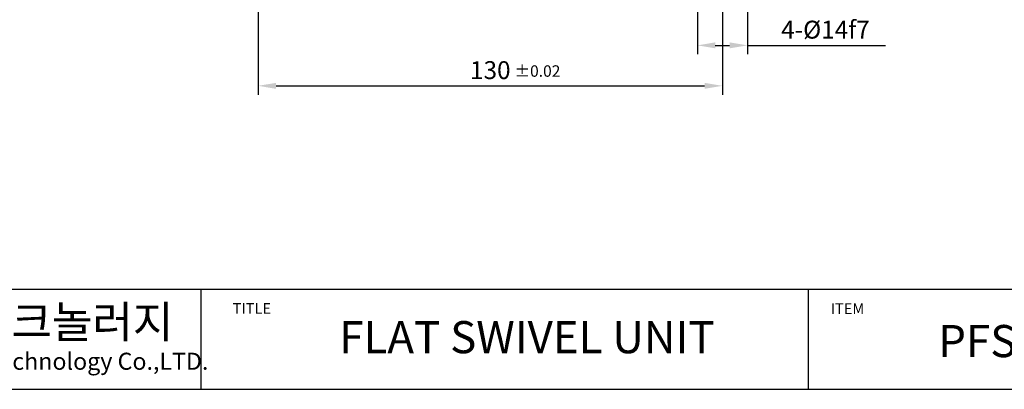
# Model space of a CAD drawing. Units: millimetres. Extents: x 0 to 840, y 0 to 594.
# Drawn here: x 284 to 560, y 10 to 113 of the extents above; entities that cross this region are included whole.
import ezdxf

# ---------------------------------------------------------------- set-up
doc = ezdxf.new("R2010")
doc.units = ezdxf.units.MM
doc.header["$LTSCALE"] = 10
doc.header["$MEASUREMENT"] = 0
doc.layers.add('APM-SE15AEN-metronics', color=30, linetype='Continuous')
doc.styles.add('AUDIT_D_010608094826-0', font='romans.shx', dxfattribs={"bigfont": 'hgs.shx'})
doc.styles.add('ROMANS', font='romans.shx', dxfattribs={"bigfont": 'whgtxt.shx'})
doc.styles.add('ROMANT', font='romant', dxfattribs={"height": 1})
doc.styles.get("Standard").update_dxf_attribs({"font": 'romans.shx', "bigfont": 'whgtxt.shx'})
doc.dimstyles.new('ISO-25', dxfattribs={"dimtxt": 2.5, "dimasz": 2.5, "dimexe": 1.25, "dimexo": 0.625, "dimtad": 1, "dimdsep": 46, "dimtxsty": 'Standard', "dimcen": 2.5, "dimclrd": 2, "dimclre": 2, "dimclrt": 3, "dimadec": 0, "dimazin": 0, "dimtfac": 1, "dimtmove": 0, "dimatfit": 0, "dimfxl": 0, "dimarcsym": 0})

# ---------------------------------------------------------------- blocks, each defined once
blk = doc.blocks.new('*D8')
at = {"color": 3, "lineweight": -2}
for p, q in [((481.02, 146.05), (481.02, 92.48)), ((351.02, 141.05), (351.02, 92.48)), ((356.02, 94.98), (476.02, 94.98))]:
    blk.add_line(p, q, dxfattribs=at)
at = {"color": 3}
for points in [[(356.02, 95.81), (356.02, 94.14), (351.02, 94.98)], [(476.02, 95.81), (476.02, 94.14), (481.02, 94.98)]]:
    blk.add_solid(points, dxfattribs=at)
at = {"layer": 'DEFPOINTS', "color": 0}
for p in [(481.02, 147.3), (351.02, 142.3), (481.02, 94.98)]:
    blk.add_point(p, dxfattribs=at)
at = {"color": 2, "insert": (416.02, 98.73), "char_height": 5, "attachment_point": 5, "style": 'ROMANS'}
blk.add_mtext('130', dxfattribs=at)
blk = doc.blocks.new('*D13')
at = {"color": 3, "lineweight": -2}
for p, q in [((474.02, 141.05), (474.02, 103.81)), ((488.02, 141.05), (488.02, 103.81)), ((479.02, 106.31), (483.02, 106.31)), ((488.02, 106.31), (526.71, 106.31))]:
    blk.add_line(p, q, dxfattribs=at)
at = {"color": 3}
for points in [[(479.02, 107.15), (479.02, 105.48), (474.02, 106.31)], [(483.02, 107.15), (483.02, 105.48), (488.02, 106.31)]]:
    blk.add_solid(points, dxfattribs=at)
at = {"layer": 'DEFPOINTS', "color": 0}
for p in [(474.02, 142.3), (488.02, 142.3), (488.02, 106.31)]:
    blk.add_point(p, dxfattribs=at)
at = {"color": 2, "insert": (509.86, 110.06), "char_height": 5, "attachment_point": 5, "style": 'ROMANS'}
blk.add_mtext('4-%%C14f7', dxfattribs=at)
blk = doc.blocks.new('A$C1AEB4BE1')
for p, q in [((-1702.4, -13002.3), (15412.6, -13002.3)), ((-1702.4, -13590.3), (15412.6, -13590.3))]:
    blk.add_line(p, q)
at = {"layer": 'APM-SE15AEN-metronics', "color": 203}
for p, q in [((5017.6, -13002.3), (5017.6, -13590.3)), ((8587.6, -13002.3), (8587.6, -13590.3))]:
    blk.add_line(p, q, dxfattribs=at)
at = {"color": 3, "attachment_point": 1}
for s, insert, char_height, width in [('{\\fHY헤드라인M|b0|i0|c129|p18;(주) 디엠 테크놀러지}', (2662.6, -13099.1), 189.38, 4516.406), ('{\\fHY헤드라인M|b0|i0|c129|p18;Dynamic Motion Technology Co.,LTD.}', (2680.9, -13375.3), 100.159, 2388.633)]:
    blk.add_mtext(s, dxfattribs=dict(at, insert=insert, char_height=char_height, width=width))
at = {"layer": 'APM-SE15AEN-metronics', "color": 203, "style": 'ROMANT'}
for s, p in [('TITLE', (5204.1, -13146.2)), ('ITEM', (8721, -13147.8))]:
    blk.add_text(s, height=63.03, dxfattribs=at).set_placement(p)

msp = doc.modelspace()

# ---------------------------------------------------------------- block references
at = {"xscale": 0.04761904761835467, "yscale": 0.04761904761835467, "zscale": 0.04761904761835467}
msp.add_blockref('A$C1AEB4BE1', (96.068, 657.159), dxfattribs=at)

# ---------------------------------------------------------------- texts
at = {"color": 2}
msp.add_text('%%P0.02', height=3.2031, dxfattribs=at).set_placement((422.787, 97.517))
at = {"color": 0, "linetype": 'Continuous', "style": 'AUDIT_D_010608094826-0'}
for s, p in [('FLAT SWIVEL UNIT', (373.754, 20.101)), ('PFS40E', (541.456, 19.007))]:
    msp.add_text(s, height=9, dxfattribs=at).set_placement(p)

# ---------------------------------------------------------------- dimensions: what is measured, and where the dimension line sits
dim = msp.add_linear_dim(base=(481.019, 94.977), p1=(351.019, 142.3), p2=(481.019, 147.3), dimstyle='ISO-25', override={"dimscale": 2, "dimtxsty": 'ROMANS', "dimclrd": 3, "dimclre": 3, "dimclrt": 2, "dimatfit": 3})
dim.commit()
dim.dimension.update_dxf_attribs({"geometry": '*D8', "text_midpoint": (416.019, 98.727)})
dim = msp.add_linear_dim(base=(488.019, 106.314), p1=(474.019, 142.3), p2=(488.019, 142.3), angle=180, text='4-%%C<>f7', dimstyle='ISO-25', override={"dimscale": 2, "dimtxsty": 'ROMANS', "dimclrd": 3, "dimclre": 3, "dimclrt": 2, "dimatfit": 3})
dim.commit()
dim.dimension.update_dxf_attribs({"geometry": '*D13', "text_midpoint": (509.864, 110.064)})

doc.saveas('drawing.dxf')
